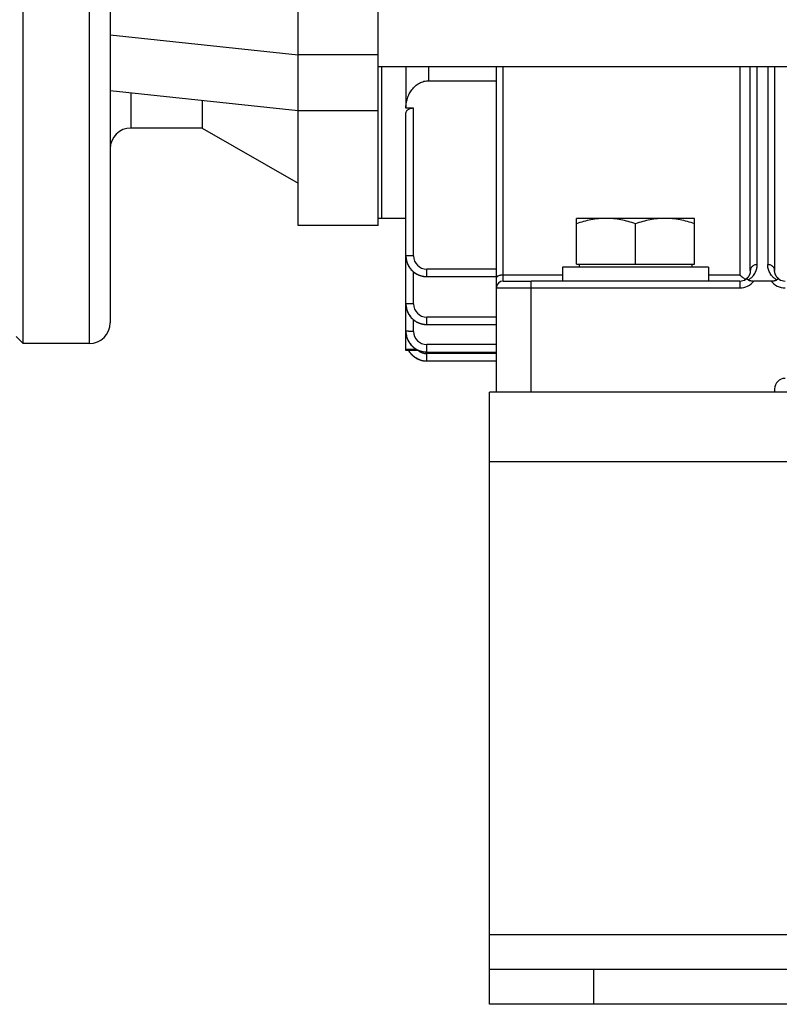
# Model space of a CAD drawing. Units: millimetres. Extents: x -1625 to 1493, y -586 to 1166.
# Drawn here: x -1199 to -1090, y 30 to 172 of the extents above; entities that cross this region are included whole.
import ezdxf

# ---------------------------------------------------------------- set-up
doc = ezdxf.new("R2010")
doc.units = ezdxf.units.MM
doc.header["$LTSCALE"] = 19.36
doc.layers.get('0').update_dxf_attribs({"linetype": 'CONTINUOUS'})

msp = doc.modelspace()

# ---------------------------------------------------------------- linework, layer by layer
at = {"color": 7, "linetype": 'CONTINUOUS'}
for p, q in [((-1198.34, 125.22), (-1198.34, 375.22)), ((-1185.84, 372.22), (-1185.84, 128.22)), ((-1158.84, 142.22), (-1158.84, 358.22)), ((-1147.34, 142.22), (-1147.34, 358.22)), ((-895.34, 165.02), (-1147.34, 165.02)), ((-1146.84, 165.02), (-1146.84, 143.22)), ((-1185.84, 161.61), (-1158.84, 158.72)), ((-1172.6, 160.19), (-1172.6, 156.22)), ((-1158.84, 158.72), (-1147.34, 158.72)), ((-1172.6, 156.22), (-1182.84, 156.22)), ((-1172.6, 156.22), (-1158.84, 148.27)), ((-1101.84, 143.22), (-1118.84, 143.22)), ((-1118.84, 136.62), (-1118.84, 143.22)), ((-1101.84, 136.62), (-1101.84, 143.22)), ((-1147.34, 142.22), (-1158.84, 142.22)), ((-1110.34, 136.62), (-1110.34, 142.46)), ((-1099.84, 136.22), (-1120.84, 136.22)), ((-1120.84, 136.22), (-1120.84, 134.22)), ((-1118.84, 136.62), (-1101.84, 136.62)), ((-1118.44, 136.62), (-1118.44, 136.22)), ((-1102.24, 136.62), (-1102.24, 136.22)), ((-1099.84, 136.22), (-1099.84, 134.22)), ((-1199.34, 126.22), (-1198.34, 125.22)), ((-1188.84, 125.22), (-1198.34, 125.22)), ((-1140.34, 124.01), (-1130.34, 124.01)), ((-1140.34, 122.72), (-1130.34, 122.72)), ((-1131.34, 30.22), (-1131.34, 35.22)), ((-911.34, 30.22), (-1131.34, 30.22))]:
    msp.add_line(p, q, dxfattribs=at)
at = {"color": 9, "linetype": 'CONTINUOUS'}
for p, q in [((-1188.84, 375.22), (-1188.84, 125.22)), ((-1185.84, 169.61), (-1158.84, 166.72)), ((-1147.34, 166.72), (-1158.84, 166.72)), ((-1140.04, 163.02), (-1140.04, 165.02)), ((-1129.34, 134.22), (-1129.34, 165.02)), ((-1095.34, 165.02), (-1095.34, 135.08)), ((-1093.84, 135.72), (-1093.84, 165.02)), ((-1092.84, 136.58), (-1092.84, 165.02)), ((-1091.34, 165.02), (-1091.34, 136.58)), ((-1090.34, 165.02), (-1090.34, 135.72)), ((-1182.84, 156.22), (-1182.84, 161.28)), ((-1142.24, 137.83), (-1142.24, 159.06)), ((-1143.34, 130.96), (-1143.34, 158.38)), ((-1130.34, 135.93), (-1140.34, 135.93)), ((-1140.34, 134.86), (-1140.34, 135.93)), ((-1142.24, 130.93), (-1142.24, 135.54)), ((-1140.34, 134.86), (-1130.34, 134.86)), ((-1120.84, 135.08), (-1129.34, 135.08)), ((-1095.34, 135.08), (-1099.84, 135.08)), ((-1130.34, 133.22), (-1095.34, 133.22)), ((-1129.34, 134.22), (-1125.34, 134.22)), ((-1125.34, 118.22), (-1125.34, 134.22)), ((-1095.34, 134.22), (-1095.34, 133.22)), ((-1130.34, 129.03), (-1140.34, 129.03)), ((-1140.34, 127.96), (-1140.34, 129.03)), ((-1142.24, 126.98), (-1142.24, 128.64)), ((-1140.34, 127.96), (-1130.34, 127.96)), ((-1143.23, 126.21), (-1143.34, 126.21)), ((-1130.34, 125.08), (-1140.34, 125.08)), ((-1140.34, 124.01), (-1140.34, 125.08)), ((-1143.34, 124.43), (-1141.87, 124.43)), ((-1130.34, 123.79), (-1140.34, 123.79)), ((-1140.34, 122.72), (-1140.34, 123.79)), ((-911.34, 108.22), (-1131.34, 108.22)), ((-911.34, 40.22), (-1131.34, 40.22)), ((-1116.34, 30.22), (-1116.34, 35.22))]:
    msp.add_line(p, q, dxfattribs=at)
at = {"color": 6, "linetype": 'CONTINUOUS'}
for p, q in [((-1143.34, 165.02), (-1143.34, 159.06)), ((-1130.34, 118.22), (-1130.34, 165.02)), ((-1140.04, 163.02), (-1130.34, 163.02)), ((-1142.24, 159.06), (-1143.34, 159.06)), ((-1143.34, 143.22), (-1147.34, 143.22)), ((-1143.34, 137.86), (-1143.34, 137.83)), ((-1090.34, 135.69), (-1090.34, 135.72)), ((-1095.34, 134.22), (-1125.34, 134.22)), ((-1094.6, 134.41), (-1094.63, 134.4)), ((-1094.58, 134.42), (-1094.6, 134.41)), ((-1094.6, 134.41), (-1094.6, 134.41)), ((-1090.84, 134.22), (-1093.34, 134.22)), ((-1143.34, 130.96), (-1143.34, 130.93)), ((-1143.34, 124.22), (-1143.34, 130.96)), ((-1140.37, 127.96), (-1140.34, 127.96)), ((-1143.34, 127.01), (-1143.34, 126.98)), ((-1142.94, 124.22), (-1143.34, 124.22)), ((-1142.94, 124.22), (-1142.92, 124.19)), ((-1142.92, 124.19), (-1142.9, 124.15)), ((-1142.9, 124.15), (-1142.87, 124.11)), ((-1142.87, 124.11), (-1142.85, 124.07)), ((-1142.85, 124.07), (-1142.82, 124.03)), ((-1142.82, 124.03), (-1142.79, 123.99)), ((-1142.8, 123.99), (-1142.77, 123.95)), ((-1142.77, 123.95), (-1142.74, 123.91)), ((-1142.74, 123.92), (-1142.71, 123.88)), ((-1142.71, 123.88), (-1142.68, 123.84)), ((-1142.68, 123.84), (-1142.65, 123.8)), ((-1142.65, 123.8), (-1142.62, 123.77)), ((-1142.62, 123.77), (-1142.59, 123.73)), ((-1142.59, 123.73), (-1142.55, 123.69)), ((-1142.56, 123.7), (-1142.52, 123.66)), ((-1142.52, 123.66), (-1142.49, 123.62)), ((-1142.49, 123.63), (-1142.45, 123.59)), ((-1142.46, 123.59), (-1142.42, 123.56)), ((-1142.42, 123.56), (-1142.38, 123.52)), ((-1142.39, 123.52), (-1142.35, 123.49)), ((-1142.35, 123.49), (-1142.31, 123.46)), ((-1142.31, 123.46), (-1142.28, 123.43)), ((-1142.28, 123.43), (-1142.24, 123.4)), ((-1142.24, 123.4), (-1142.2, 123.37)), ((-1142.2, 123.37), (-1142.16, 123.34)), ((-1142.16, 123.34), (-1142.12, 123.31)), ((-1142.12, 123.31), (-1142.08, 123.28)), ((-1142.08, 123.28), (-1142.04, 123.25)), ((-1142.04, 123.25), (-1142, 123.22)), ((-1142, 123.22), (-1141.96, 123.2)), ((-1141.96, 123.2), (-1141.92, 123.17)), ((-1141.55, 124.22), (-1141.45, 124.22)), ((-1141.92, 123.17), (-1141.88, 123.14)), ((-1141.88, 123.15), (-1141.84, 123.12)), ((-1141.84, 123.12), (-1141.79, 123.1)), ((-1141.8, 123.1), (-1141.75, 123.07)), ((-1141.75, 123.07), (-1141.71, 123.05)), ((-1141.71, 123.05), (-1141.67, 123.03)), ((-1141.67, 123.03), (-1141.62, 123.01)), ((-1141.62, 123.01), (-1141.58, 122.99)), ((-1141.58, 122.99), (-1141.53, 122.97)), ((-1141.53, 122.97), (-1141.49, 122.95)), ((-1141.49, 122.95), (-1141.44, 122.93)), ((-1141.44, 122.93), (-1141.4, 122.91)), ((-1141.4, 122.91), (-1141.35, 122.89)), ((-1141.35, 122.89), (-1141.31, 122.88)), ((-1141.31, 122.88), (-1141.26, 122.86)), ((-1141.26, 122.86), (-1141.21, 122.85)), ((-1141.22, 122.85), (-1141.17, 122.83)), ((-1141.17, 122.83), (-1141.12, 122.82)), ((-1141.12, 122.82), (-1141.08, 122.81)), ((-1141.08, 122.81), (-1141.03, 122.8)), ((-1141.03, 122.8), (-1140.98, 122.79)), ((-1140.98, 122.79), (-1140.93, 122.78)), ((-1140.94, 122.78), (-1140.89, 122.77)), ((-1140.89, 122.77), (-1140.84, 122.76)), ((-1140.84, 122.76), (-1140.79, 122.75)), ((-1140.8, 122.75), (-1140.75, 122.74)), ((-1140.75, 122.74), (-1140.7, 122.74)), ((-1140.7, 122.74), (-1140.65, 122.73)), ((-1140.65, 122.73), (-1140.6, 122.73)), ((-1140.61, 122.73), (-1140.56, 122.72)), ((-1140.56, 122.72), (-1140.51, 122.72)), ((-1140.51, 122.72), (-1140.46, 122.72)), ((-1140.46, 122.72), (-1140.42, 122.72)), ((-1140.42, 122.72), (-1140.37, 122.72)), ((-1140.37, 122.72), (-1140.34, 122.72)), ((-1090.34, 118.22), (-1130.34, 118.22)), ((-1090.34, 118.72), (-1090.34, 118.22))]:
    msp.add_line(p, q, dxfattribs=at)
at = {"color": 3, "linetype": 'CONTINUOUS'}
for p, q in [((-1130.34, 118.22), (-1131.34, 118.22)), ((-1131.34, 35.22), (-1131.34, 118.22)), ((-952.34, 118.22), (-1090.34, 118.22)), ((-911.34, 35.22), (-1131.34, 35.22))]:
    msp.add_line(p, q, dxfattribs=at)
at = {"color": 6, "linetype": 'CONTINUOUS'}
for points in [[(-1143.34, 137.83), (-1143.34, 137.78), (-1143.34, 137.73), (-1143.33, 137.68), (-1143.33, 137.63), (-1143.33, 137.58), (-1143.32, 137.54), (-1143.32, 137.49), (-1143.31, 137.44), (-1143.3, 137.39), (-1143.29, 137.34), (-1143.29, 137.29), (-1143.28, 137.24), (-1143.26, 137.2), (-1143.25, 137.15), (-1143.24, 137.1), (-1143.23, 137.05), (-1143.21, 137), (-1143.2, 136.95), (-1143.18, 136.91), (-1143.17, 136.86), (-1143.15, 136.81), (-1143.13, 136.76), (-1143.11, 136.72), (-1143.09, 136.67), (-1143.07, 136.63), (-1143.05, 136.58), (-1143.03, 136.53), (-1143.01, 136.49), (-1142.98, 136.44), (-1142.96, 136.4), (-1142.94, 136.36), (-1142.91, 136.31), (-1142.89, 136.27), (-1142.86, 136.23), (-1142.83, 136.19), (-1142.8, 136.15), (-1142.78, 136.11), (-1142.75, 136.07), (-1142.72, 136.03), (-1142.69, 135.99), (-1142.66, 135.95), (-1142.63, 135.91), (-1142.59, 135.88), (-1142.56, 135.84), (-1142.53, 135.8), (-1142.5, 135.77), (-1142.46, 135.74), (-1142.43, 135.7), (-1142.39, 135.67), (-1142.36, 135.63), (-1142.32, 135.6), (-1142.28, 135.57), (-1142.25, 135.54), (-1142.21, 135.51), (-1142.17, 135.48), (-1142.13, 135.45), (-1142.09, 135.42), (-1142.05, 135.39), (-1142.01, 135.37), (-1141.97, 135.34), (-1141.93, 135.31), (-1141.88, 135.29), (-1141.84, 135.26), (-1141.8, 135.24), (-1141.75, 135.21), (-1141.71, 135.19), (-1141.66, 135.17), (-1141.62, 135.14), (-1141.57, 135.12), (-1141.53, 135.1), (-1141.48, 135.08), (-1141.43, 135.06), (-1141.39, 135.05), (-1141.34, 135.03), (-1141.29, 135.01), (-1141.24, 135), (-1141.2, 134.98), (-1141.15, 134.97), (-1141.1, 134.96), (-1141.05, 134.94), (-1141, 134.93), (-1140.95, 134.92), (-1140.91, 134.91), (-1140.86, 134.9), (-1140.81, 134.89), (-1140.76, 134.89), (-1140.71, 134.88), (-1140.66, 134.87), (-1140.61, 134.87), (-1140.56, 134.86), (-1140.52, 134.86), (-1140.47, 134.86), (-1140.42, 134.86)], [(-1140.42, 134.86), (-1140.37, 134.86), (-1140.34, 134.86)], [(-1093.84, 135.72), (-1093.84, 135.69), (-1093.84, 135.66), (-1093.84, 135.63), (-1093.84, 135.6), (-1093.85, 135.57), (-1093.85, 135.54), (-1093.86, 135.51), (-1093.86, 135.48), (-1093.86, 135.45), (-1093.87, 135.42), (-1093.88, 135.39), (-1093.88, 135.36), (-1093.89, 135.34), (-1093.9, 135.31), (-1093.91, 135.28), (-1093.92, 135.25), (-1093.92, 135.23), (-1093.93, 135.2), (-1093.94, 135.17), (-1093.96, 135.15), (-1093.97, 135.12), (-1093.98, 135.1), (-1093.99, 135.07), (-1094, 135.05), (-1094.02, 135.02), (-1094.03, 135), (-1094.04, 134.97), (-1094.06, 134.95), (-1094.07, 134.92), (-1094.09, 134.9), (-1094.1, 134.88), (-1094.12, 134.85), (-1094.13, 134.83), (-1094.15, 134.81), (-1094.17, 134.79), (-1094.18, 134.76), (-1094.2, 134.74), (-1094.22, 134.72), (-1094.24, 134.7), (-1094.26, 134.68), (-1094.28, 134.66), (-1094.29, 134.64), (-1094.31, 134.62), (-1094.33, 134.61), (-1094.35, 134.59), (-1094.37, 134.57), (-1094.4, 134.55), (-1094.42, 134.53), (-1094.44, 134.52), (-1094.46, 134.5), (-1094.48, 134.49), (-1094.51, 134.47)], [(-1089.67, 134.47), (-1089.7, 134.49), (-1089.72, 134.5), (-1089.74, 134.52), (-1089.76, 134.53), (-1089.78, 134.55), (-1089.81, 134.57), (-1089.83, 134.59), (-1089.85, 134.61), (-1089.87, 134.62), (-1089.89, 134.64), (-1089.9, 134.66), (-1089.92, 134.68), (-1089.94, 134.7), (-1089.96, 134.72), (-1089.98, 134.74), (-1090, 134.76), (-1090.01, 134.79), (-1090.03, 134.81), (-1090.05, 134.83), (-1090.06, 134.85), (-1090.08, 134.88), (-1090.09, 134.9), (-1090.11, 134.92), (-1090.12, 134.95), (-1090.14, 134.97), (-1090.15, 135), (-1090.16, 135.02), (-1090.18, 135.05), (-1090.19, 135.07), (-1090.2, 135.1), (-1090.21, 135.12), (-1090.22, 135.15), (-1090.24, 135.17), (-1090.25, 135.2), (-1090.26, 135.23), (-1090.26, 135.25), (-1090.27, 135.28), (-1090.28, 135.31), (-1090.29, 135.34), (-1090.3, 135.36), (-1090.3, 135.39), (-1090.31, 135.42), (-1090.32, 135.45), (-1090.32, 135.48), (-1090.32, 135.51), (-1090.33, 135.54), (-1090.33, 135.57), (-1090.34, 135.6), (-1090.34, 135.63), (-1090.34, 135.66), (-1090.34, 135.69)], [(-1094.51, 134.47), (-1094.53, 134.45), (-1094.55, 134.44), (-1094.58, 134.42)], [(-1143.34, 130.93), (-1143.34, 130.88), (-1143.34, 130.84), (-1143.33, 130.79), (-1143.33, 130.74), (-1143.33, 130.69), (-1143.32, 130.64), (-1143.32, 130.59), (-1143.31, 130.54), (-1143.3, 130.5), (-1143.29, 130.45), (-1143.29, 130.4), (-1143.28, 130.35), (-1143.26, 130.3), (-1143.25, 130.25), (-1143.24, 130.2), (-1143.23, 130.16), (-1143.21, 130.11), (-1143.2, 130.06), (-1143.18, 130.01), (-1143.17, 129.96), (-1143.15, 129.92), (-1143.13, 129.87), (-1143.11, 129.82), (-1143.09, 129.78), (-1143.07, 129.73), (-1143.05, 129.69), (-1143.03, 129.64), (-1143.01, 129.6), (-1142.98, 129.55), (-1142.96, 129.51), (-1142.94, 129.46), (-1142.91, 129.42), (-1142.89, 129.38), (-1142.86, 129.34), (-1142.83, 129.29), (-1142.8, 129.25), (-1142.78, 129.21), (-1142.75, 129.17), (-1142.72, 129.13), (-1142.69, 129.1), (-1142.66, 129.06), (-1142.63, 129.02), (-1142.59, 128.98), (-1142.56, 128.95), (-1142.53, 128.91), (-1142.5, 128.88), (-1142.46, 128.84), (-1142.43, 128.81), (-1142.39, 128.77), (-1142.36, 128.74), (-1142.32, 128.71), (-1142.28, 128.68), (-1142.25, 128.65), (-1142.21, 128.62), (-1142.17, 128.59), (-1142.13, 128.56), (-1142.09, 128.53), (-1142.05, 128.5), (-1142.01, 128.47), (-1141.97, 128.44), (-1141.93, 128.42), (-1141.88, 128.39), (-1141.84, 128.37), (-1141.8, 128.34), (-1141.75, 128.32), (-1141.71, 128.29), (-1141.66, 128.27), (-1141.62, 128.25), (-1141.57, 128.23), (-1141.53, 128.21), (-1141.48, 128.19), (-1141.43, 128.17), (-1141.39, 128.15), (-1141.34, 128.14), (-1141.29, 128.12), (-1141.24, 128.1), (-1141.2, 128.09), (-1141.15, 128.08), (-1141.1, 128.06), (-1141.05, 128.05), (-1141, 128.04), (-1140.95, 128.03), (-1140.91, 128.02), (-1140.86, 128.01), (-1140.81, 128), (-1140.76, 127.99), (-1140.71, 127.99), (-1140.66, 127.98), (-1140.61, 127.98), (-1140.56, 127.97), (-1140.52, 127.97), (-1140.47, 127.97), (-1140.42, 127.96), (-1140.37, 127.96)], [(-1143.34, 126.98), (-1143.34, 126.93), (-1143.34, 126.88), (-1143.33, 126.83), (-1143.33, 126.78), (-1143.33, 126.74), (-1143.32, 126.69), (-1143.32, 126.64), (-1143.31, 126.59), (-1143.3, 126.54), (-1143.29, 126.49), (-1143.29, 126.44), (-1143.28, 126.39), (-1143.26, 126.35), (-1143.25, 126.3), (-1143.24, 126.25), (-1143.23, 126.2), (-1143.21, 126.15), (-1143.2, 126.1), (-1143.18, 126.06), (-1143.17, 126.01), (-1143.15, 125.96), (-1143.13, 125.91), (-1143.11, 125.87), (-1143.09, 125.82), (-1143.07, 125.78), (-1143.05, 125.73), (-1143.03, 125.68), (-1143.01, 125.64), (-1142.98, 125.6), (-1142.96, 125.55), (-1142.94, 125.51), (-1142.91, 125.46), (-1142.89, 125.42), (-1142.86, 125.38), (-1142.83, 125.34), (-1142.8, 125.3), (-1142.78, 125.26), (-1142.75, 125.22), (-1142.72, 125.18), (-1142.69, 125.14), (-1142.66, 125.1), (-1142.63, 125.06), (-1142.59, 125.03), (-1142.56, 124.99), (-1142.53, 124.96), (-1142.5, 124.92), (-1142.46, 124.89), (-1142.43, 124.85), (-1142.39, 124.82), (-1142.36, 124.79), (-1142.32, 124.75), (-1142.28, 124.72), (-1142.25, 124.69), (-1142.21, 124.66), (-1142.17, 124.63), (-1142.13, 124.6), (-1142.09, 124.57), (-1142.05, 124.54), (-1142.01, 124.52), (-1141.97, 124.49), (-1141.93, 124.46), (-1141.88, 124.44), (-1141.84, 124.41), (-1141.8, 124.39), (-1141.75, 124.36), (-1141.71, 124.34), (-1141.66, 124.32), (-1141.62, 124.3), (-1141.57, 124.27), (-1141.53, 124.25), (-1141.48, 124.23), (-1141.43, 124.22), (-1141.39, 124.2), (-1141.34, 124.18), (-1141.29, 124.16), (-1141.24, 124.15), (-1141.2, 124.13), (-1141.15, 124.12), (-1141.1, 124.11), (-1141.05, 124.09), (-1141, 124.08), (-1140.95, 124.07), (-1140.91, 124.06), (-1140.86, 124.05), (-1140.81, 124.04), (-1140.76, 124.04), (-1140.71, 124.03), (-1140.66, 124.02), (-1140.61, 124.02), (-1140.56, 124.02), (-1140.52, 124.01), (-1140.47, 124.01), (-1140.42, 124.01)], [(-1140.42, 124.01), (-1140.37, 124.01), (-1140.34, 124.01)]]:
    msp.add_lwpolyline(points, dxfattribs=at)
at = {"color": 7, "linetype": 'CONTINUOUS'}
for centre, radius, start, end in [((-1182.84, 153.22), 3, 90, 180), ((-1140.46, 137.86), 2.88, 180.0004, 180.947), ((-1140.34, 137.74), 2.88, 269.0532, 269.9996), ((-1140.46, 130.96), 2.88, 180.0003, 180.7827), ((-1140.45, 130.96), 2.89, 180.7825, 180.9466), ((-1188.84, 128.22), 3, 270, 360), ((-1140.34, 130.85), 2.89, 269.0535, 269.2326), ((-1140.34, 130.84), 2.88, 269.2324, 269.9997), ((-1140.46, 127.01), 2.88, 180.0004, 180.947), ((-1140.41, 125.67), 2.92, 210.0121, 210.7449), ((-1140.34, 126.89), 2.88, 269.0532, 269.9996), ((-1140.33, 125.7), 2.98, 248.0297, 269.0054), ((-1140.34, 125.63), 2.91, 269.0846, 269.9998)]:
    msp.add_arc(centre, radius, start, end, dxfattribs=at)
at = {"color": 9, "linetype": 'CONTINUOUS'}
for centre, radius, start, end in [((-1140.34, 137.83), 1.9, 180, 270), ((-1088.84, 135.72), 1.5, 180, 180.9977), ((-1129.34, 133.22), 1, 90, 180), ((-1095.34, 135.72), 1.5, 270, 303.8046), ((-1095.34, 135.72), 2.5, 270, 323.1301), ((-1088.84, 135.72), 2.5, 216.8699, 270), ((-1088.84, 135.72), 1.5, 236.1954, 270), ((-1140.34, 130.93), 1.9, 180, 270), ((-1140.34, 126.98), 1.9, 180, 270), ((-1140.34, 125.69), 1.9, 230.4984, 270)]:
    msp.add_arc(centre, radius, start, end, dxfattribs=at)
at = {"color": 6, "linetype": 'CONTINUOUS'}
msp.add_arc((-1088.84, 118.72), 1.5, 90, 180, dxfattribs=at)
for points, knots in [([(-1143.34, 159.06), (-1143.34, 159.3), (-1143.3, 159.77), (-1143.14, 160.47), (-1142.87, 161.14), (-1142.49, 161.74), (-1142.09, 162.19), (-1141.71, 162.48), (-1141.41, 162.67), (-1141.09, 162.83), (-1140.75, 162.94), (-1140.4, 163.01), (-1140.16, 163.02), (-1140.04, 163.02)], [0, 0, 0, 0, 0.124984, 0.249964, 0.374934, 0.499885, 0.624807, 0.687343, 0.749877, 0.81241, 0.874941, 0.937471, 1, 1, 1, 1]), ([(-1142.24, 159.06), (-1142.32, 159.06), (-1142.47, 159.05), (-1142.69, 159.01), (-1142.88, 158.94), (-1143.05, 158.85), (-1143.18, 158.74), (-1143.27, 158.63), (-1143.32, 158.53), (-1143.34, 158.44), (-1143.34, 158.4), (-1143.34, 158.38)], [0, 0, 0, 0, 0.166118, 0.32486, 0.470958, 0.601992, 0.717933, 0.820535, 0.913001, 0.956886, 1, 1, 1, 1]), ([(-1095.34, 135.08), (-1095.27, 135.02), (-1095.14, 134.9), (-1094.93, 134.73), (-1094.73, 134.58), (-1094.6, 134.49), (-1094.53, 134.45)], [0, 0, 0, 0, 0.268561, 0.526734, 0.771699, 1, 1, 1, 1]), ([(-1094.14, 134.39), (-1094.16, 134.4), (-1094.2, 134.42), (-1094.25, 134.45), (-1094.3, 134.48), (-1094.35, 134.49), (-1094.4, 134.5), (-1094.44, 134.5), (-1094.47, 134.49), (-1094.5, 134.48), (-1094.51, 134.47)], [0, 0, 0, 0, 0.175672, 0.334426, 0.476515, 0.602937, 0.715453, 0.816658, 0.910082, 1, 1, 1, 1]), ([(-1094.14, 134.39), (-1094.12, 134.37), (-1094.07, 134.34), (-1093.98, 134.31), (-1093.88, 134.28), (-1093.75, 134.25), (-1093.56, 134.22), (-1093.42, 134.22), (-1093.34, 134.22)], [0, 0, 0, 0, 0.102924, 0.216209, 0.337398, 0.464357, 0.728819, 1, 1, 1, 1]), ([(-1090.84, 134.22), (-1090.76, 134.22), (-1090.62, 134.22), (-1090.43, 134.25), (-1090.3, 134.28), (-1090.2, 134.31), (-1090.11, 134.34), (-1090.06, 134.37), (-1090.04, 134.39)], [0, 0, 0, 0, 0.271177, 0.535617, 0.662564, 0.783752, 0.897053, 1, 1, 1, 1]), ([(-1089.67, 134.47), (-1089.68, 134.48), (-1089.71, 134.49), (-1089.74, 134.5), (-1089.78, 134.5), (-1089.83, 134.49), (-1089.88, 134.48), (-1089.93, 134.45), (-1089.98, 134.42), (-1090.02, 134.4), (-1090.04, 134.39)], [0, 0, 0, 0, 0.08992, 0.183345, 0.284547, 0.397062, 0.523486, 0.665576, 0.824329, 1, 1, 1, 1]), ([(-1141.55, 124.22), (-1141.63, 124.22), (-1141.79, 124.22), (-1142, 124.22), (-1142.15, 124.22), (-1142.27, 124.22), (-1142.38, 124.22), (-1142.48, 124.22), (-1142.58, 124.22), (-1142.65, 124.22), (-1142.71, 124.22), (-1142.75, 124.22), (-1142.78, 124.22), (-1142.81, 124.22), (-1142.84, 124.22), (-1142.87, 124.22), (-1142.89, 124.22), (-1142.9, 124.22), (-1142.91, 124.22), (-1142.92, 124.22), (-1142.93, 124.22), (-1142.93, 124.22), (-1142.93, 124.22), (-1142.93, 124.22), (-1142.94, 124.22), (-1142.94, 124.22), (-1142.94, 124.22), (-1142.94, 124.22), (-1142.94, 124.22), (-1142.94, 124.22)], [0, 0, 0, 0, 0.176978, 0.351455, 0.436502, 0.519159, 0.598581, 0.673806, 0.743786, 0.807429, 0.836525, 0.863619, 0.88858, 0.911287, 0.931622, 0.949476, 0.964745, 0.977344, 0.982622, 0.987212, 0.991106, 0.994301, 0.996792, 0.997772, 0.998575, 0.999199, 0.999645, 0.999913, 1, 1, 1, 1])]:
    msp.add_open_spline(points, degree=3, knots=knots, dxfattribs=at)
at = {"color": 7, "linetype": 'CONTINUOUS'}
for points, knots in [([(-1114.59, 143.22), (-1114.95, 143.22), (-1115.67, 143.18), (-1116.74, 143.03), (-1117.8, 142.78), (-1118.5, 142.57), (-1118.84, 142.46)], [0, 0, 0, 0, 0.248842, 0.49824, 0.748575, 1, 1, 1, 1]), ([(-1110.34, 142.46), (-1110.68, 142.57), (-1111.38, 142.78), (-1112.44, 143.03), (-1113.51, 143.18), (-1114.23, 143.22), (-1114.59, 143.22)], [0, 0, 0, 0, 0.251424, 0.501758, 0.751157, 1, 1, 1, 1]), ([(-1106.09, 143.22), (-1106.45, 143.22), (-1107.17, 143.18), (-1108.24, 143.03), (-1109.3, 142.78), (-1110, 142.57), (-1110.34, 142.46)], [0, 0, 0, 0, 0.248842, 0.49824, 0.748575, 1, 1, 1, 1]), ([(-1101.84, 142.46), (-1102.18, 142.57), (-1102.88, 142.78), (-1103.94, 143.03), (-1105.01, 143.18), (-1105.73, 143.22), (-1106.09, 143.22)], [0, 0, 0, 0, 0.251424, 0.501758, 0.751157, 1, 1, 1, 1]), ([(-1143.34, 137.81), (-1143.34, 137.71), (-1143.33, 137.52), (-1143.28, 137.24), (-1143.2, 136.96), (-1143.07, 136.6), (-1142.84, 136.17), (-1142.47, 135.72), (-1142.03, 135.35), (-1141.6, 135.13), (-1141.24, 134.99), (-1140.96, 134.92), (-1140.68, 134.87), (-1140.48, 134.86), (-1140.39, 134.86)], [0, 0, 0, 0, 0.062531, 0.125063, 0.187596, 0.25013, 0.375059, 0.499978, 0.624901, 0.74984, 0.81238, 0.87492, 0.93746, 1, 1, 1, 1]), ([(-1143.34, 130.91), (-1143.34, 130.82), (-1143.33, 130.63), (-1143.28, 130.34), (-1143.2, 130.06), (-1143.07, 129.7), (-1142.84, 129.28), (-1142.47, 128.83), (-1142.03, 128.46), (-1141.6, 128.23), (-1141.24, 128.1), (-1140.96, 128.02), (-1140.68, 127.98), (-1140.48, 127.96), (-1140.39, 127.96)], [0, 0, 0, 0, 0.062531, 0.125063, 0.187596, 0.25013, 0.375059, 0.499978, 0.624901, 0.74984, 0.81238, 0.87492, 0.93746, 1, 1, 1, 1]), ([(-1143.34, 126.96), (-1143.34, 126.86), (-1143.33, 126.67), (-1143.28, 126.39), (-1143.2, 126.11), (-1143.07, 125.75), (-1142.84, 125.32), (-1142.47, 124.87), (-1142.03, 124.5), (-1141.6, 124.28), (-1141.24, 124.14), (-1140.96, 124.07), (-1140.68, 124.02), (-1140.48, 124.01), (-1140.39, 124.01)], [0, 0, 0, 0, 0.062531, 0.125063, 0.187596, 0.25013, 0.375059, 0.499978, 0.624901, 0.74984, 0.81238, 0.87492, 0.93746, 1, 1, 1, 1]), ([(-1141.45, 122.93), (-1141.6, 122.99), (-1141.9, 123.14), (-1142.31, 123.44), (-1142.66, 123.8), (-1142.85, 124.07), (-1142.94, 124.22)], [0, 0, 0, 0, 0.250016, 0.500026, 0.750022, 1, 1, 1, 1])]:
    msp.add_open_spline(points, degree=3, knots=knots, dxfattribs=at)
at = {"color": 9, "linetype": 'CONTINUOUS'}
for points, knots in [([(-1142.24, 137.83), (-1142.31, 137.83), (-1142.44, 137.83), (-1142.61, 137.83), (-1142.74, 137.83), (-1142.84, 137.83), (-1142.93, 137.83), (-1143.01, 137.84), (-1143.09, 137.84), (-1143.16, 137.84), (-1143.21, 137.84), (-1143.26, 137.85), (-1143.29, 137.85), (-1143.31, 137.85), (-1143.32, 137.85), (-1143.33, 137.85), (-1143.33, 137.85), (-1143.34, 137.85), (-1143.34, 137.86), (-1143.34, 137.86)], [0, 0, 0, 0, 0.181852, 0.367564, 0.458616, 0.546435, 0.629417, 0.706135, 0.775288, 0.835903, 0.887177, 0.92868, 0.960217, 0.972361, 0.982178, 0.98974, 0.995128, 0.99845, 1, 1, 1, 1]), ([(-1094.14, 134.39), (-1094.11, 134.4), (-1094.05, 134.44), (-1093.93, 134.52), (-1093.74, 134.65), (-1093.51, 134.86), (-1093.29, 135.14), (-1093.12, 135.42), (-1092.99, 135.7), (-1092.92, 135.95), (-1092.88, 136.14), (-1092.86, 136.29), (-1092.84, 136.44), (-1092.84, 136.53), (-1092.84, 136.58)], [0, 0, 0, 0, 0.041276, 0.081254, 0.157702, 0.299097, 0.429154, 0.551228, 0.667711, 0.780397, 0.835798, 0.890767, 0.945454, 1, 1, 1, 1]), ([(-1092.84, 136.58), (-1092.9, 136.58), (-1093.03, 136.57), (-1093.21, 136.53), (-1093.39, 136.45), (-1093.55, 136.33), (-1093.68, 136.2), (-1093.77, 136.04), (-1093.83, 135.88), (-1093.84, 135.77), (-1093.84, 135.72)], [0, 0, 0, 0, 0.12459, 0.255513, 0.389509, 0.522947, 0.652536, 0.77591, 0.891838, 1, 1, 1, 1]), ([(-1090.34, 135.72), (-1090.34, 135.77), (-1090.35, 135.88), (-1090.41, 136.04), (-1090.5, 136.2), (-1090.63, 136.33), (-1090.79, 136.45), (-1090.97, 136.53), (-1091.15, 136.57), (-1091.28, 136.58), (-1091.34, 136.58)], [0, 0, 0, 0, 0.108161, 0.22409, 0.347464, 0.477052, 0.610491, 0.744487, 0.87541, 1, 1, 1, 1]), ([(-1090.04, 134.39), (-1090.07, 134.4), (-1090.13, 134.44), (-1090.25, 134.52), (-1090.44, 134.65), (-1090.67, 134.86), (-1090.89, 135.14), (-1091.06, 135.42), (-1091.19, 135.7), (-1091.28, 136), (-1091.32, 136.24), (-1091.34, 136.44), (-1091.34, 136.53), (-1091.34, 136.58)], [0, 0, 0, 0, 0.041279, 0.081258, 0.157709, 0.299111, 0.429174, 0.551255, 0.667743, 0.780435, 0.890762, 0.945451, 1, 1, 1, 1]), ([(-1129.34, 135.08), (-1129.41, 135.08), (-1129.53, 135.08), (-1129.72, 135.05), (-1129.89, 135.01), (-1130.04, 134.96), (-1130.15, 134.91), (-1130.22, 134.86), (-1130.26, 134.82), (-1130.3, 134.78), (-1130.32, 134.74), (-1130.34, 134.7), (-1130.34, 134.67), (-1130.34, 134.66)], [0, 0, 0, 0, 0.16789, 0.330508, 0.482907, 0.620817, 0.741094, 0.794173, 0.842554, 0.886547, 0.926758, 0.964143, 1, 1, 1, 1]), ([(-1142.24, 130.93), (-1142.31, 130.93), (-1142.44, 130.93), (-1142.61, 130.93), (-1142.74, 130.94), (-1142.84, 130.94), (-1142.93, 130.94), (-1143.01, 130.94), (-1143.09, 130.94), (-1143.16, 130.95), (-1143.21, 130.95), (-1143.26, 130.95), (-1143.29, 130.95), (-1143.31, 130.96), (-1143.32, 130.96), (-1143.33, 130.96), (-1143.33, 130.96), (-1143.34, 130.96), (-1143.34, 130.96), (-1143.34, 130.96)], [0, 0, 0, 0, 0.181852, 0.367564, 0.458616, 0.546435, 0.629417, 0.706135, 0.775288, 0.835903, 0.887177, 0.92868, 0.960217, 0.972361, 0.982178, 0.98974, 0.995128, 0.99845, 1, 1, 1, 1]), ([(-1142.24, 126.98), (-1142.31, 126.98), (-1142.44, 126.98), (-1142.61, 126.98), (-1142.74, 126.98), (-1142.84, 126.98), (-1142.93, 126.98), (-1143.01, 126.99), (-1143.09, 126.99), (-1143.16, 126.99), (-1143.21, 126.99), (-1143.26, 127), (-1143.29, 127), (-1143.31, 127), (-1143.32, 127), (-1143.33, 127), (-1143.33, 127), (-1143.34, 127), (-1143.34, 127.01), (-1143.34, 127.01)], [0, 0, 0, 0, 0.181852, 0.367564, 0.458616, 0.546435, 0.629417, 0.706135, 0.775288, 0.835903, 0.887177, 0.92868, 0.960217, 0.972361, 0.982178, 0.98974, 0.995128, 0.99845, 1, 1, 1, 1])]:
    msp.add_open_spline(points, degree=3, knots=knots, dxfattribs=at)

doc.saveas('drawing.dxf')
